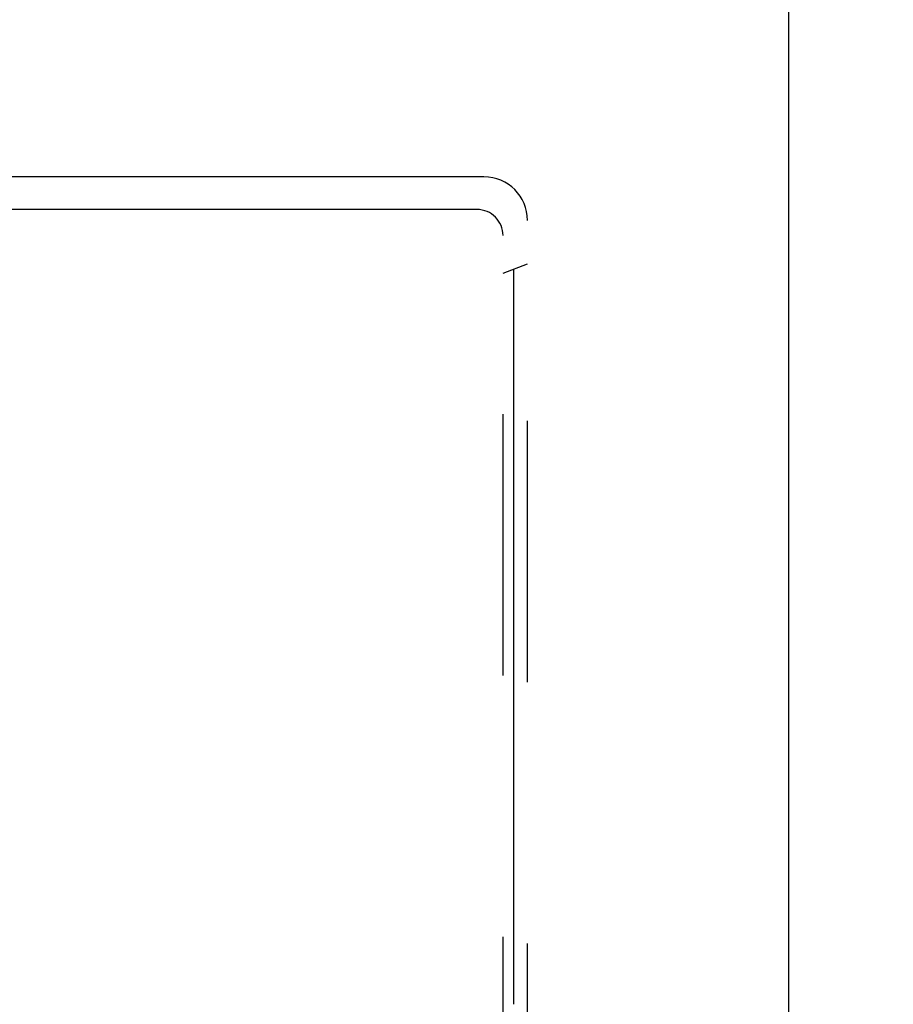
# Model space of a CAD drawing. Units: millimetres. Extents: x -395 to -10, y 7 to 287.
# Drawn here: x -103 to -98, y 129 to 135 of the extents above; entities that cross this region are included whole.
import ezdxf

# ---------------------------------------------------------------- set-up
doc = ezdxf.new("R2010")
doc.units = ezdxf.units.MM
doc.linetypes.add('PHANTOM', pattern=[15, 7.5, -1.5, 1.5, -1.5, 1.5, -1.5])
doc.styles.get("Standard").update_dxf_attribs({"font": 'ROMANS', "bigfont": 'BIGFONT'})
doc.dimstyles.new('ISO-25', dxfattribs={"dimtxt": 2.5, "dimasz": 2.5, "dimexe": 1.25, "dimexo": 0.625, "dimtad": 1, "dimtxsty": 'Standard', "dimcen": 2.5, "dimadec": 0, "dimazin": 0, "dimtfac": 1, "dimtmove": 0, "dimatfit": 3, "dimfxl": 1, "dimarcsym": 0})

# ---------------------------------------------------------------- blocks, each defined once
blk = doc.blocks.new('VIS-UWFGB_L0012')
at = {"color": 112, "linetype": 'PHANTOM'}
for p, q in [((-98.1553, 128.8891), (-98.1553, 135.1285)), ((-99.9053, 133.8785), (-108.8605, 133.8785)), ((-99.9053, 133.8785), (-108.8481, 133.8785)), ((-99.9456, 133.691), (-108.8429, 133.691)), ((-99.6553, 121.9785), (-99.6553, 133.6285)), ((-99.7956, 122.016), (-99.7956, 133.541)), ((-99.7956, 133.3259), (-99.6553, 133.3785)), ((-99.7338, 129.1285), (-99.7338, 133.3491))]:
    blk.add_line(p, q, dxfattribs=at)
for centre, radius in [((-99.9053, 133.6285), 0.25), ((-99.9456, 133.541), 0.15)]:
    blk.add_arc(centre, radius, 0, 90, dxfattribs=at)
blk = doc.blocks.new('_Dot')
at = {"color": 0, "linetype": 'ByBlock', "lineweight": -2}
blk.add_line((-0.5, 0), (-1, 0), dxfattribs=at)
at = {"color": 0, "linetype": 'ByBlock', "const_width": 0.5}
blk.add_lwpolyline([(-0.25, 0, 1), (0.25, 0, 1)], format="xyb", close=True, dxfattribs=at)
blk = doc.blocks.new('*D34')
at = {"color": 0, "lineweight": -2}
for p, q in [((-88.9053, 127.8135), (-88.9053, 93.001)), ((-85.3553, 113.5885), (-85.3553, 93.001)), ((-88.9053, 95.001), (-132.0899, 95.001)), ((-86.3553, 95.001), (-87.9053, 95.001))]:
    blk.add_line(p, q, dxfattribs=at)
at = {"layer": 'Defpoints', "color": 0}
for p in [(-88.9053, 130.3535), (-85.3553, 116.1285), (-88.9053, 95)]:
    blk.add_point(p, dxfattribs=at)
at = {"color": 0, "lineweight": -2, "rotation": 180}
blk.add_blockref('_Dot', (-88.9053, 95.001), dxfattribs=at)
at = {"color": 0, "lineweight": -2}
blk.add_blockref('_Dot', (-85.3553, 95.001), dxfattribs=at)
at = {"color": 0, "insert": (-110.9976, 97.5697), "char_height": 2.5, "attachment_point": 5}
blk.add_mtext('71※1(リモデル用止水栓)', dxfattribs=at)

msp = doc.modelspace()

# ---------------------------------------------------------------- linework, layer by layer
at = {"color": 20, "linetype": 'Continuous'}
msp.add_line((-98.1553, 116.6285), (-98.1553, 152.6285), dxfattribs=at)

# ---------------------------------------------------------------- block references
at = {"color": 7}
msp.add_blockref('VIS-UWFGB_L0012', (0, 0), dxfattribs=at)

# ---------------------------------------------------------------- dimensions: what is measured, and where the dimension line sits
dim = msp.add_linear_dim(base=(-88.9053, 95.001), p1=(-85.3553, 116.1285), p2=(-88.9053, 130.3535), text='71※1(リモデル用止水栓)', dimstyle='ISO-25', override={"dimtxt": 2.5, "dimasz": 1, "dimexe": 2, "dimexo": 2.54, "dimgap": 0.625, "dimtad": 1, "dimtih": 0, "dimtoh": 0, "dimdec": 0, "dimdsep": 46, "dimblk1": 'Dot', "dimblk2": 'Dot', "dimsah": 1, "dimse1": 0, "dimse2": 0, "dimtmove": 0}, dxfattribs=at)
dim.commit()
dim.dimension.update_dxf_attribs({"geometry": '*D34', "text_midpoint": (-110.9976, 95.001), "dimtype": 160})

doc.saveas('drawing.dxf')
